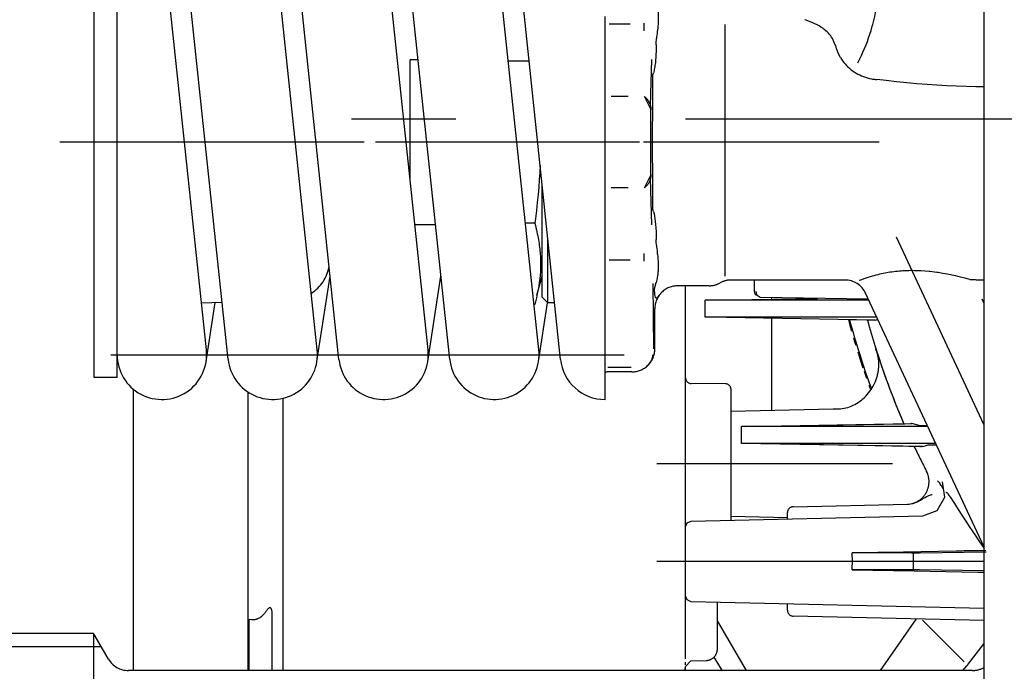
# Model space of a CAD drawing. Units: millimetres. Extents: x 843 to 6427, y 692 to 5593.
# Drawn here: x 1599 to 1685, y 1432 to 1488 of the extents above; entities that cross this region are included whole.
import ezdxf

# ---------------------------------------------------------------- set-up
doc = ezdxf.new("R2010")
doc.units = ezdxf.units.MM
doc.header["$LTSCALE"] = 20
doc.linetypes.add('CENTER', pattern=[7, 4, -1, 1, -1])
doc.linetypes.add('gen4a', pattern=[16.25, 9.75, -1.5, 1, -1.5, 1, -1.5])
doc.layers.add('4A', color=3, linetype='gen4a')
doc.layers.add('RUNDUNGEN', color=7, linetype='Continuous')
doc.layers.add('AM_5', color=3, linetype='Continuous', lineweight=25)
doc.styles.get("Standard").update_dxf_attribs({"font": 'ISOCP.SHX'})
doc.dimstyles.new('AM_DIN$0', dxfattribs={"dimscale": 10, "dimtxt": 3.5, "dimasz": 2.5, "dimexe": 1, "dimexo": 1, "dimgap": 1.5, "dimtad": 1, "dimdsep": 46, "dimtxsty": 'STANDARD', "dimcen": 0, "dimclrd": 256, "dimclre": 256, "dimclrt": 2, "dimadec": 0, "dimazin": 2, "dimtp": 0.1, "dimtm": 0.1, "dimtfac": 0.71, "dimtdec": 3, "dimtmove": 0, "dimatfit": 3, "dimfxl": 1, "dimlwd": -1, "dimlwe": -1, "dimarcsym": 0})

# ---------------------------------------------------------------- blocks, each defined once
blk = doc.blocks.new('*D33')
at = {"layer": 'AM_5', "transparency": 16777216}
for p, q in [((4534.962, 2189.958), (1215.982, 2189.958)), ((1235.982, 742.111), (1235.982, 2139.958)), ((3296.347, 692.111), (1215.982, 692.111))]:
    blk.add_line(p, q, dxfattribs=at)
for points in [[(1227.649, 2139.958), (1244.315, 2139.958), (1235.982, 2189.958)], [(1227.649, 742.111), (1244.315, 742.111), (1235.982, 692.111)]]:
    blk.add_solid(points, dxfattribs=at)
at = {"layer": 'DEFPOINTS', "color": 0, "transparency": 16777216}
for p in [(1235.982, 2189.958), (4554.962, 2189.958), (3316.347, 692.111)]:
    blk.add_point(p, dxfattribs=at)
at = {"layer": 'AM_5', "color": 2, "transparency": 16777216, "insert": (1170.982, 1441.035), "char_height": 70, "attachment_point": 5, "rotation": 90}
blk.add_mtext('1498', dxfattribs=at)
blk = doc.blocks.new('0154.81.17_oben')
at = {"color": 9, "linetype": 'CENTER'}
blk.add_line((2350.969, 6645.789), (2350.969, 6536.694), dxfattribs=at)
at = {"layer": '4A'}
for p, q in [((2377.596, 6591.789), (2361.225, 6584.155)), ((2388.244, 6591.789), (2366.124, 6581.474)), ((2367.004, 6591.789), (2366.642, 6591.62)), ((2388.724, 6586.15), (2388.633, 6591.971)), ((2389.469, 6591.789), (2389.469, 6563.278)), ((2390.303, 6591.789), (2390.214, 6586.15)), ((2393.559, 6591.789), (2392.98, 6566.278)), ((2394.608, 6591.789), (2394.23, 6575.151)), ((2398.412, 6590.409), (2396.605, 6591.789)), ((2398.969, 6590.79), (2398.969, 6517.253)), ((2398.228, 6590.057), (2394.597, 6586.426)), ((2398.429, 6590.397), (2398.412, 6590.409)), ((2398.445, 6590.384), (2398.429, 6590.397)), ((2398.462, 6590.372), (2398.445, 6590.384)), ((2398.478, 6590.359), (2398.462, 6590.372)), ((2398.494, 6590.346), (2398.478, 6590.359)), ((2398.51, 6590.333), (2398.494, 6590.346)), ((2398.526, 6590.32), (2398.51, 6590.333)), ((2398.542, 6590.307), (2398.526, 6590.32)), ((2398.557, 6590.293), (2398.542, 6590.307)), ((2398.572, 6590.28), (2398.557, 6590.293)), ((2398.969, 6589.936), (2398.572, 6590.28)), ((2383.863, 6588.36), (2382.553, 6588.154)), ((2385.024, 6587.69), (2383.863, 6588.36)), ((2379.206, 6587.575), (2379.206, 6570.9)), ((2385.5, 6586.443), (2385.024, 6587.69)), ((2377.732, 6586.888), (2377.732, 6570.9)), ((2385.958, 6566.278), (2385.5, 6586.443)), ((2379.477, 6586.413), (2379.206, 6570.9)), ((2379.469, 6585.706), (2379.461, 6585.239)), ((2379.47, 6585.792), (2379.469, 6585.706)), ((2379.479, 6586.3), (2379.47, 6585.792)), ((2379.481, 6586.385), (2379.479, 6586.3)), ((2379.481, 6586.386), (2379.481, 6586.385)), ((2384.273, 6585.972), (2384.241, 6586.037)), ((2388.732, 6585.469), (2388.724, 6586.15)), ((2390.207, 6585.647), (2388.731, 6585.647)), ((2390.214, 6586.15), (2390.206, 6585.469)), ((2398.969, 6582.768), (2394.475, 6585.915)), ((2377.474, 6585.463), (2377.474, 6585.464)), ((2377.475, 6585.38), (2377.474, 6585.463)), ((2377.484, 6584.888), (2377.475, 6585.38)), ((2377.732, 6570.9), (2377.477, 6585.494)), ((2377.485, 6584.805), (2377.484, 6584.888)), ((2377.485, 6584.804), (2377.485, 6584.805)), ((2377.578, 6579.515), (2377.485, 6584.804)), ((2379.461, 6585.239), (2379.383, 6580.798)), ((2384.44, 6585.487), (2384.439, 6585.487)), ((2384.708, 6575.151), (2384.482, 6585.126)), ((2388.732, 6585.469), (2388.732, 6580.296)), ((2390.206, 6585.469), (2390.206, 6580.296)), ((2377.519, 6583.109), (2377.515, 6583.107)), ((2380.969, 6583.798), (2380.969, 6563.285)), ((2352.969, 6582.662), (2352.969, 6562.11)), ((2368.206, 6582.445), (2368.206, 6567.717)), ((2368.461, 6582.288), (2368.206, 6567.717)), ((2368.462, 6582.183), (2368.454, 6581.709)), ((2368.464, 6582.263), (2368.462, 6582.183)), ((2379.415, 6582.63), (2379.411, 6582.628)), ((2366.642, 6581.716), (2366.478, 6572.281)), ((2366.732, 6581.758), (2366.732, 6567.717)), ((2368.451, 6581.558), (2368.427, 6580.139)), ((2368.453, 6581.629), (2368.451, 6581.558)), ((2368.454, 6581.709), (2368.453, 6581.629)), ((2373.108, 6581.421), (2372.937, 6581.364)), ((2373.554, 6581.579), (2373.108, 6581.421)), ((2374.503, 6581.918), (2374.143, 6581.789)), ((2370.339, 6580.534), (2370.018, 6580.442)), ((2370.684, 6580.64), (2370.339, 6580.534)), ((2371.728, 6580.962), (2371.251, 6580.815)), ((2371.907, 6581.022), (2371.728, 6580.962)), ((2372.64, 6581.265), (2371.926, 6581.028)), ((2379.383, 6580.798), (2379.206, 6570.664)), ((2364.969, 6579.662), (2364.969, 6569.766)), ((2368.941, 6580.135), (2368.421, 6579.998)), ((2368.427, 6580.139), (2368.425, 6580.068)), ((2369.457, 6580.282), (2368.941, 6580.135)), ((2345.261, 6579.103), (2345.12, 6579.054)), ((2345.59, 6579.276), (2345.261, 6579.103)), ((2377.732, 6570.664), (2377.578, 6579.515)), ((2343.929, 6578.585), (2343.929, 6578.585)), ((2376.379, 6569.748), (2376.177, 6578.65)), ((2366.732, 6567.717), (2366.565, 6577.286)), ((2379.33, 6577.748), (2379.326, 6577.748)), ((2342.305, 6576.172), (2342.304, 6576.172)), ((2379.274, 6574.548), (2379.27, 6574.548)), ((2385.768, 6574.663), (2385.208, 6574.663)), ((2385.671, 6574.663), (2385.559, 6569.748)), ((2393.73, 6574.663), (2393.171, 6574.663)), ((2366.635, 6573.289), (2366.495, 6573.289)), ((2376.299, 6573.289), (2368.303, 6573.289)), ((2377.69, 6573.289), (2377.686, 6573.289)), ((2366.329, 6572.035), (2365.978, 6571.947)), ((2366.478, 6572.281), (2366.329, 6572.035)), ((2365.978, 6571.789), (2364.969, 6571.789)), ((2398.969, 6571.107), (2394.647, 6568.566)), ((2377.732, 6570.9), (2377.732, 6570.664)), ((2379.206, 6570.664), (2377.732, 6570.664)), ((2379.206, 6570.9), (2379.206, 6570.664)), ((2385.879, 6569.748), (2374.508, 6569.748)), ((2364.637, 6569.249), (2342.708, 6569.25)), ((2374.008, 6569.253), (2373.983, 6566.285)), ((2393.06, 6568.568), (2393.032, 6568.568)), ((2397.06, 6568.562), (2393.06, 6568.568)), ((2397.094, 6568.562), (2397.06, 6568.562)), ((2365.469, 6567.829), (2365.469, 6565.11)), ((2366.732, 6567.717), (2366.732, 6567.509)), ((2368.206, 6567.717), (2368.206, 6567.509)), ((2398.137, 6566.236), (2398.092, 6567.596)), ((2368.206, 6567.509), (2366.732, 6567.509)), ((2386.11, 6565.932), (2385.958, 6566.278)), ((2386.466, 6565.789), (2386.11, 6565.932)), ((2392.828, 6565.932), (2392.472, 6565.789)), ((2392.98, 6566.278), (2392.828, 6565.932)), ((2398.627, 6565.789), (2398.137, 6566.236)), ((2388.52, 6565.789), (2365.469, 6565.789)), ((2397.513, 6565.789), (2388.52, 6565.789)), ((2397.842, 6565.789), (2397.513, 6565.789)), ((2397.942, 6565.789), (2397.513, 6565.789)), ((2398.313, 6565.779), (2398.235, 6565.783)), ((2398.378, 6565.775), (2398.313, 6565.779)), ((2398.43, 6565.772), (2398.378, 6565.775)), ((2398.467, 6565.77), (2398.43, 6565.772)), ((2398.487, 6565.77), (2398.467, 6565.77)), ((2398.487, 6565.77), (2398.481, 6565.776)), ((2398.969, 6565.72), (2398.627, 6565.789)), ((2398.969, 6565.722), (2398.633, 6565.789)), ((2398.956, 6565.789), (2398.633, 6565.789)), ((2398.969, 6565.787), (2398.956, 6565.789)), ((2343.534, 6563.329), (2343.283, 6563.35)), ((2362.716, 6563.355), (2362.404, 6563.33)), ((2344.497, 6563.226), (2344.2, 6563.225)), ((2349.794, 6562.746), (2345.774, 6562.85)), ((2347.186, 6562.915), (2346.935, 6562.997)), ((2347.187, 6562.915), (2347.187, 6562.915)), ((2349.623, 6562.521), (2348.989, 6562.206)), ((2350.156, 6562.798), (2349.623, 6562.521)), ((2350.673, 6562.763), (2350.103, 6562.764)), ((2351.245, 6562.762), (2350.673, 6562.763)), ((2351.819, 6562.761), (2351.245, 6562.762)), ((2352.394, 6562.76), (2351.819, 6562.761)), ((2352.969, 6562.76), (2352.394, 6562.76)), ((2353.545, 6562.76), (2352.969, 6562.76)), ((2354.119, 6562.761), (2353.545, 6562.76)), ((2354.693, 6562.762), (2354.119, 6562.761)), ((2355.265, 6562.763), (2354.693, 6562.762)), ((2355.835, 6562.764), (2355.265, 6562.763)), ((2356.315, 6562.521), (2355.782, 6562.798)), ((2360.164, 6562.85), (2356.144, 6562.746)), ((2356.949, 6562.206), (2356.315, 6562.521)), ((2359.003, 6562.997), (2358.752, 6562.915)), ((2358.752, 6562.915), (2358.752, 6562.915)), ((2361.738, 6563.225), (2361.442, 6563.226)), ((2365.734, 6563.073), (2365.18, 6563.219)), ((2370.953, 6563.021), (2365.287, 6562.954)), ((2370.969, 6563.109), (2367.469, 6563.109)), ((2372.493, 6562.399), (2372.229, 6562.646)), ((2342.689, 6562.194), (2342.613, 6562.196)), ((2342.763, 6562.193), (2342.689, 6562.194)), ((2342.835, 6562.191), (2342.763, 6562.193)), ((2342.905, 6562.189), (2342.835, 6562.191)), ((2342.972, 6562.187), (2342.905, 6562.189)), ((2343.037, 6562.185), (2342.972, 6562.187)), ((2343.098, 6562.183), (2343.037, 6562.185)), ((2343.157, 6562.18), (2343.098, 6562.183)), ((2343.213, 6562.178), (2343.157, 6562.18)), ((2343.266, 6562.175), (2343.213, 6562.178)), ((2352.969, 6561.789), (2352.969, 6538.789)), ((2362.725, 6562.178), (2362.672, 6562.175)), ((2362.781, 6562.18), (2362.725, 6562.178)), ((2362.84, 6562.183), (2362.781, 6562.18)), ((2362.902, 6562.185), (2362.84, 6562.183)), ((2362.966, 6562.187), (2362.902, 6562.185)), ((2363.033, 6562.189), (2362.966, 6562.187)), ((2363.103, 6562.191), (2363.033, 6562.189)), ((2363.175, 6562.193), (2363.103, 6562.191)), ((2363.249, 6562.194), (2363.175, 6562.193)), ((2363.326, 6562.196), (2363.249, 6562.194)), ((2342.687, 6560.953), (2342.687, 6559.138)), ((2348.984, 6560.799), (2348.984, 6559.294)), ((2356.954, 6560.799), (2356.954, 6559.294)), ((2363.251, 6560.953), (2363.251, 6559.138)), ((2372.587, 6561.06), (2372.587, 6559.025)), ((2372.969, 6561.109), (2372.969, 6558.969)), ((2371.471, 6515.726), (2371.47, 6560.453)), ((2342.476, 6558.789), (2342.016, 6558.789)), ((2342.889, 6558.789), (2342.476, 6558.789)), ((2343.283, 6558.789), (2342.889, 6558.789)), ((2348.613, 6558.789), (2343.283, 6558.789)), ((2349.866, 6558.789), (2348.613, 6558.789)), ((2356.072, 6558.789), (2349.866, 6558.789)), ((2357.325, 6558.789), (2356.072, 6558.789)), ((2362.656, 6558.789), (2357.325, 6558.789)), ((2363.049, 6558.789), (2362.656, 6558.789)), ((2363.463, 6558.789), (2363.049, 6558.789)), ((2363.922, 6558.789), (2363.463, 6558.789)), ((2371.848, 6558.789), (2363.922, 6558.789)), ((2372.696, 6558.789), (2371.848, 6558.789)), ((2372.953, 6558.789), (2372.696, 6558.789)), ((2375.37, 6558.776), (2372.95, 6558.776)), ((2371.879, 6554.897), (2334.879, 6550.996)), ((2366.969, 6554.379), (2366.969, 6553.789)), ((2371.061, 6553.004), (2334.061, 6549.103)), ((2366.469, 6553.289), (2356.63, 6553.289)), ((2366.969, 6553.789), (2361.373, 6553.789)), ((2366.287, 6552.838), (2364.646, 6553.289)), ((2366.969, 6553.789), (2366.469, 6553.289)), ((2372.069, 6552.979), (2366.969, 6553.772)), ((2345.908, 6552.159), (2345.908, 6550.352)), ((2360.03, 6552.654), (2360.03, 6551.841)), ((2367.091, 6552.654), (2367.091, 6552.585)), ((2371.879, 6545.247), (2334.879, 6541.346)), ((2372.069, 6543.329), (2364.639, 6544.484)), ((2360.154, 6544.011), (2360.154, 6542.204)), ((2371.062, 6543.354), (2334.062, 6539.453)), ((2345.784, 6542.496), (2345.784, 6541.789)), ((2346.691, 6541.789), (2345.784, 6541.789)), ((2356.221, 6541.789), (2346.691, 6541.789)), ((2352.969, 6537.789), (2352.969, 6511.289)), ((2371.879, 6535.597), (2334.879, 6531.696)), ((2372.07, 6533.679), (2364.64, 6534.834)), ((2371.062, 6533.704), (2334.062, 6529.803)), ((2390.101, 6530.728), (2375.265, 6530.728)), ((2390.484, 6530.728), (2390.101, 6530.728)), ((2398.969, 6530.732), (2390.484, 6530.728)), ((2398.969, 6529.789), (2394.127, 6529.789)), ((2391.235, 6527.697), (2374.739, 6527.697)), ((2398.969, 6527.697), (2391.235, 6527.697)), ((2394.558, 6527.983), (2394.537, 6527.789)), ((2398.969, 6527.789), (2394.537, 6527.789)), ((2371.88, 6525.947), (2334.88, 6522.046)), ((2366.963, 6523.622), (2366.9, 6525.422)), ((2372.07, 6524.029), (2366.921, 6524.829)), ((2371.062, 6524.054), (2334.062, 6520.153)), ((2391.132, 6517.705), (2374.488, 6517.705)), ((2398.969, 6517.705), (2391.132, 6517.705)), ((2373.469, 6516.289), (2332.469, 6516.289)), ((2373.469, 6516.289), (2373.469, 6514.289)), ((2397.969, 6515.521), (2395.969, 6514.367)), ((2396.909, 6514.909), (2396.909, 6501.829)), ((2373.469, 6514.289), (2332.469, 6514.289)), ((2395.749, 6514.219), (2395.749, 6502.989))]:
    blk.add_line(p, q, dxfattribs=at)
for points in [[(2348.153, 6591.789), (2348.142, 6591.066), (2348.12, 6590.234), (2348.089, 6589.393), (2348.049, 6588.543), (2348, 6587.685), (2347.941, 6586.817), (2347.873, 6585.94), (2347.795, 6585.054), (2347.707, 6584.158), (2347.609, 6583.253), (2347.513, 6582.433)], [(2388.353, 6591.823), (2387.674, 6591.357), (2387.191, 6591.029)], [(2390.396, 6591.23), (2390.405, 6591.789)], [(2387.191, 6591.029), (2386.809, 6590.774), (2386.433, 6590.525)], [(2390.206, 6580.296), (2390.3, 6585.688), (2390.396, 6591.23)], [(2364.821, 6590.153), (2364.718, 6589.749), (2364.617, 6589.321), (2364.539, 6588.967)], [(2364.932, 6590.561), (2364.868, 6590.325), (2364.821, 6590.153)], [(2385.708, 6590.053), (2385.365, 6589.832), (2385.038, 6589.623)], [(2386.433, 6590.525), (2386.065, 6590.284), (2385.708, 6590.053)], [(2384.442, 6589.242), (2384.181, 6589.073), (2383.949, 6588.92)], [(2385.038, 6589.623), (2384.729, 6589.426), (2384.442, 6589.242)], [(2388.575, 6589.344), (2388.655, 6584.768), (2388.732, 6580.296)], [(2364.539, 6588.967), (2364.463, 6588.591), (2364.392, 6588.203), (2364.328, 6587.802), (2364.308, 6587.667)], [(2383.148, 6588.247), (2383.014, 6588.161), (2382.919, 6588.098)], [(2383.599, 6588.67), (2383.575, 6588.649), (2383.553, 6588.628), (2383.535, 6588.608), (2383.52, 6588.588), (2383.508, 6588.568), (2383.498, 6588.549), (2383.491, 6588.53), (2383.486, 6588.511), (2383.483, 6588.492), (2383.482, 6588.472), (2383.484, 6588.448)], [(2383.949, 6588.92), (2383.753, 6588.785), (2383.673, 6588.727), (2383.604, 6588.674), (2383.599, 6588.67)], [(2364.308, 6587.667), (2364.282, 6587.461), (2364.241, 6587.076), (2364.235, 6587.014)], [(2379.322, 6586.91), (2379.32, 6586.932), (2379.317, 6587.068), (2379.318, 6587.539), (2379.318, 6587.628)], [(2382.564, 6587.839), (2382.519, 6587.797), (2382.466, 6587.741)], [(2382.919, 6588.098), (2382.822, 6588.033), (2382.735, 6587.972), (2382.666, 6587.921), (2382.606, 6587.873), (2382.564, 6587.839)], [(2364.235, 6587.014), (2364.203, 6586.656), (2364.178, 6586.292), (2364.166, 6586.034)], [(2377.63, 6586.125), (2377.633, 6586.152), (2377.635, 6586.307), (2377.634, 6586.811), (2377.634, 6586.841)], [(2379.477, 6586.413), (2379.399, 6586.662), (2379.322, 6586.91)], [(2384.036, 6586.295), (2383.994, 6586.343), (2383.951, 6586.389), (2383.906, 6586.434), (2383.86, 6586.477), (2383.812, 6586.519), (2383.763, 6586.559), (2383.713, 6586.598), (2383.662, 6586.635), (2383.609, 6586.67), (2383.555, 6586.704), (2383.501, 6586.736), (2383.445, 6586.766), (2383.389, 6586.795), (2383.332, 6586.822), (2383.274, 6586.846), (2383.215, 6586.869), (2383.155, 6586.89), (2383.095, 6586.91), (2383.035, 6586.927), (2382.973, 6586.942), (2382.912, 6586.955), (2382.85, 6586.967), (2382.788, 6586.976), (2382.725, 6586.984), (2382.662, 6586.989), (2382.6, 6586.992), (2382.537, 6586.994), (2382.474, 6586.993), (2382.411, 6586.991), (2382.349, 6586.986), (2382.286, 6586.98), (2382.224, 6586.971), (2382.162, 6586.961), (2382.101, 6586.948), (2382.04, 6586.934), (2381.979, 6586.917), (2381.86, 6586.879), (2381.743, 6586.833), (2381.63, 6586.779), (2381.616, 6586.772)], [(2383.667, 6587.149), (2383.653, 6587.202), (2383.636, 6587.275)], [(2383.732, 6586.969), (2383.696, 6587.061), (2383.667, 6587.149)], [(2383.83, 6586.768), (2383.776, 6586.872), (2383.732, 6586.969)], [(2383.971, 6586.521), (2383.894, 6586.653), (2383.83, 6586.768)], [(2384.064, 6586.363), (2384.015, 6586.446), (2383.971, 6586.521)], [(2364.166, 6586.034), (2364.16, 6585.871), (2364.157, 6585.708), (2364.155, 6585.545), (2364.155, 6585.382), (2364.158, 6585.22), (2364.162, 6585.057), (2364.162, 6585.045)], [(2377.63, 6586.125), (2377.554, 6585.81), (2377.477, 6585.494)], [(2384.482, 6585.126), (2384.475, 6585.249), (2384.46, 6585.371), (2384.437, 6585.491), (2384.407, 6585.61), (2384.369, 6585.727), (2384.323, 6585.842), (2384.27, 6585.953), (2384.209, 6586.061), (2384.142, 6586.165), (2384.067, 6586.265), (2384.02, 6586.322)], [(2384.241, 6586.037), (2384.134, 6586.238), (2384.064, 6586.363)], [(2364.162, 6585.045), (2364.169, 6584.884), (2364.177, 6584.724), (2364.188, 6584.566), (2364.2, 6584.409), (2364.214, 6584.254), (2364.23, 6584.1), (2364.232, 6584.079)], [(2371.072, 6582.4), (2370.977, 6582.371), (2370.974, 6582.37), (2370.973, 6582.37), (2370.973, 6582.37), (2370.973, 6582.37), (2370.974, 6582.37), (2370.975, 6582.371), (2370.984, 6582.373), (2371.039, 6582.391), (2371.445, 6582.52), (2371.814, 6582.64), (2372.28, 6582.796), (2372.958, 6583.03), (2373.314, 6583.156), (2373.694, 6583.293), (2374.045, 6583.422), (2374.413, 6583.559), (2374.763, 6583.692), (2375.125, 6583.832), (2375.472, 6583.968), (2375.828, 6584.111), (2376.171, 6584.25), (2376.519, 6584.393), (2376.855, 6584.534), (2377.194, 6584.679), (2377.485, 6584.805)], [(2364.232, 6584.079), (2364.252, 6583.916), (2364.273, 6583.755), (2364.295, 6583.599), (2364.32, 6583.445), (2364.368, 6583.171)], [(2364.368, 6583.171), (2364.4, 6583.005), (2364.434, 6582.843), (2364.468, 6582.689), (2364.504, 6582.539), (2364.549, 6582.357)], [(2342.714, 6582.095), (2342.38, 6582.18), (2342.031, 6582.26), (2341.667, 6582.336), (2341.288, 6582.407), (2340.975, 6582.459)], [(2345.59, 6579.276), (2345.737, 6579.368), (2345.88, 6579.466), (2346.019, 6579.572), (2346.153, 6579.684), (2346.283, 6579.803), (2346.408, 6579.928), (2346.527, 6580.058), (2346.641, 6580.195), (2346.749, 6580.337), (2346.851, 6580.485), (2346.947, 6580.637), (2347.035, 6580.793), (2347.117, 6580.954), (2347.192, 6581.118), (2347.26, 6581.286), (2347.32, 6581.456), (2347.372, 6581.629), (2347.417, 6581.805), (2347.454, 6581.982), (2347.47, 6582.07), (2347.483, 6582.16), (2347.495, 6582.249), (2347.504, 6582.339), (2347.512, 6582.433)], [(2364.549, 6582.357), (2364.595, 6582.188), (2364.64, 6582.027), (2364.683, 6581.879), (2364.727, 6581.737), (2364.749, 6581.671)], [(2368.461, 6582.288), (2368.425, 6582.41), (2368.39, 6582.531)], [(2376.177, 6578.65), (2376.19, 6578.805), (2376.195, 6578.961), (2376.192, 6579.119), (2376.18, 6579.277), (2376.161, 6579.436), (2376.134, 6579.595), (2376.098, 6579.753), (2376.055, 6579.911), (2376.003, 6580.068), (2375.944, 6580.224), (2375.876, 6580.378), (2375.801, 6580.529), (2375.718, 6580.678), (2375.628, 6580.825), (2375.53, 6580.968), (2375.425, 6581.107), (2375.313, 6581.242), (2375.194, 6581.373), (2375.069, 6581.499), (2374.938, 6581.619), (2374.801, 6581.734), (2374.658, 6581.844), (2374.511, 6581.947), (2374.358, 6582.043), (2374.202, 6582.133), (2374.042, 6582.216), (2373.878, 6582.291), (2373.795, 6582.326), (2373.711, 6582.36), (2373.627, 6582.391), (2373.542, 6582.42), (2373.457, 6582.447), (2373.371, 6582.473), (2373.284, 6582.496), (2373.198, 6582.518), (2373.111, 6582.537), (2373.024, 6582.555), (2372.937, 6582.57), (2372.849, 6582.583), (2372.762, 6582.595), (2372.675, 6582.604), (2372.587, 6582.612), (2372.5, 6582.617), (2372.413, 6582.62), (2372.326, 6582.622), (2372.24, 6582.621), (2372.154, 6582.618), (2372.068, 6582.614), (2371.983, 6582.607), (2371.898, 6582.598), (2371.814, 6582.588), (2371.731, 6582.575), (2371.648, 6582.561), (2371.566, 6582.544), (2371.484, 6582.526), (2371.404, 6582.506), (2371.324, 6582.484), (2371.245, 6582.46), (2371.167, 6582.435), (2371.072, 6582.401)], [(2344.197, 6581.624), (2343.896, 6581.734), (2343.576, 6581.841), (2343.238, 6581.947), (2342.88, 6582.05), (2342.714, 6582.095)], [(2345.421, 6581.106), (2345.133, 6581.24), (2344.822, 6581.375), (2344.486, 6581.512), (2344.197, 6581.624)], [(2364.749, 6581.671), (2364.843, 6581.394), (2364.974, 6581.036), (2365.021, 6580.913)], [(2346.057, 6580.791), (2345.718, 6580.961), (2345.421, 6581.106)], [(2389.469, 6580.322), (2389.325, 6580.321), (2389.18, 6580.318), (2389.036, 6580.313), (2388.893, 6580.306), (2388.732, 6580.296)], [(2390.206, 6580.296), (2389.923, 6580.312), (2389.636, 6580.321), (2389.469, 6580.322)], [(2343.929, 6578.584), (2343.814, 6578.51), (2343.701, 6578.428), (2343.588, 6578.336), (2343.477, 6578.235), (2343.368, 6578.124), (2343.26, 6578.003), (2343.154, 6577.873), (2343.05, 6577.731), (2342.948, 6577.58), (2342.848, 6577.417), (2342.75, 6577.242), (2342.656, 6577.057), (2342.564, 6576.859), (2342.476, 6576.65), (2342.392, 6576.428), (2342.311, 6576.195), (2342.304, 6576.172)], [(2398.092, 6567.596), (2398.089, 6567.64), (2398.085, 6567.685), (2398.078, 6567.729), (2398.07, 6567.773), (2398.06, 6567.817), (2398.047, 6567.86), (2398.033, 6567.902), (2398.017, 6567.944), (2397.999, 6567.985), (2397.979, 6568.025), (2397.957, 6568.064), (2397.934, 6568.102), (2397.909, 6568.139), (2397.883, 6568.175), (2397.854, 6568.21), (2397.825, 6568.243), (2397.793, 6568.275), (2397.761, 6568.306), (2397.727, 6568.335), (2397.692, 6568.363), (2397.655, 6568.389), (2397.618, 6568.413), (2397.579, 6568.436), (2397.539, 6568.457), (2397.499, 6568.476), (2397.458, 6568.493), (2397.416, 6568.509), (2397.373, 6568.522), (2397.33, 6568.534), (2397.286, 6568.543), (2397.242, 6568.551), (2397.198, 6568.557), (2397.153, 6568.56), (2397.108, 6568.562), (2397.094, 6568.562)], [(2397.802, 6568.249), (2398.323, 6568.563), (2398.852, 6568.889)], [(2341.094, 6563.302), (2341.193, 6563.322), (2341.291, 6563.34), (2341.386, 6563.355), (2341.481, 6563.368), (2341.67, 6563.389), (2341.868, 6563.402), (2342.082, 6563.408), (2342.324, 6563.406), (2342.607, 6563.396), (2342.951, 6563.376), (2343.283, 6563.35)], [(2343.774, 6563.296), (2343.663, 6563.312), (2343.534, 6563.33)], [(2343.974, 6563.265), (2343.875, 6563.281), (2343.774, 6563.296)], [(2362.097, 6563.286), (2362.005, 6563.272), (2361.931, 6563.26)], [(2362.404, 6563.33), (2362.224, 6563.305), (2362.097, 6563.286)], [(2362.716, 6563.355), (2362.939, 6563.372), (2363.144, 6563.386), (2363.317, 6563.396), (2363.478, 6563.402), (2363.619, 6563.406), (2363.752, 6563.408), (2363.872, 6563.408), (2363.986, 6563.405), (2364.092, 6563.401), (2364.196, 6563.394), (2364.294, 6563.386), (2364.39, 6563.376), (2364.484, 6563.365), (2364.578, 6563.351), (2364.767, 6563.318), (2364.966, 6563.274), (2365.18, 6563.219)], [(2366.291, 6563.478), (2366.449, 6563.352), (2366.496, 6563.312), (2366.523, 6563.286)], [(2366.523, 6563.286), (2366.537, 6563.27), (2366.546, 6563.255), (2366.551, 6563.244), (2366.552, 6563.228)], [(2344.2, 6563.225), (2344.08, 6563.247), (2343.974, 6563.265)], [(2344.497, 6563.226), (2344.714, 6563.225), (2344.921, 6563.222), (2345.111, 6563.217), (2345.292, 6563.211), (2345.459, 6563.203), (2345.62, 6563.193), (2345.768, 6563.182), (2345.912, 6563.169), (2346.046, 6563.155), (2346.175, 6563.14), (2346.297, 6563.123), (2346.416, 6563.105), (2346.527, 6563.086), (2346.636, 6563.065), (2346.74, 6563.043), (2346.842, 6563.02), (2346.935, 6562.997)], [(2350.156, 6562.798), (2350.051, 6562.793), (2349.947, 6562.78), (2349.843, 6562.759), (2349.74, 6562.73), (2349.638, 6562.692), (2349.538, 6562.647), (2349.441, 6562.594), (2349.345, 6562.534), (2349.253, 6562.465), (2349.164, 6562.389), (2349.079, 6562.306), (2348.998, 6562.216), (2348.989, 6562.206)], [(2356.949, 6562.206), (2356.909, 6562.252), (2356.868, 6562.298), (2356.826, 6562.341), (2356.782, 6562.382), (2356.738, 6562.421), (2356.693, 6562.459), (2356.647, 6562.495), (2356.601, 6562.528), (2356.553, 6562.56), (2356.505, 6562.59), (2356.456, 6562.618), (2356.407, 6562.644), (2356.357, 6562.668), (2356.307, 6562.69), (2356.256, 6562.71), (2356.205, 6562.727), (2356.153, 6562.743), (2356.102, 6562.757), (2356.05, 6562.769), (2355.998, 6562.779), (2355.945, 6562.787), (2355.893, 6562.793), (2355.84, 6562.797), (2355.788, 6562.798), (2355.782, 6562.798)], [(2359.003, 6562.997), (2359.198, 6563.043), (2359.406, 6563.085), (2359.63, 6563.122), (2359.873, 6563.153), (2360.139, 6563.179), (2360.433, 6563.2), (2360.761, 6563.215), (2361.131, 6563.224), (2361.442, 6563.226)], [(2361.931, 6563.26), (2361.85, 6563.246), (2361.738, 6563.225)], [(2366.022, 6563.096), (2365.901, 6563.086), (2365.728, 6563.073)], [(2366.451, 6563.16), (2366.357, 6563.139), (2366.223, 6563.118), (2366.038, 6563.098), (2366.022, 6563.096)], [(2366.552, 6563.228), (2366.55, 6563.219), (2366.539, 6563.202), (2366.519, 6563.186), (2366.486, 6563.17), (2366.451, 6563.16)], [(2371.475, 6562.917), (2371.543, 6562.911), (2371.606, 6562.903), (2371.664, 6562.894), (2371.72, 6562.883), (2371.771, 6562.871), (2371.82, 6562.858), (2371.867, 6562.842), (2371.913, 6562.826), (2372.002, 6562.786), (2372.09, 6562.739), (2372.181, 6562.681), (2372.229, 6562.646)], [(2372.953, 6558.789), (2372.96, 6558.834), (2372.965, 6558.878), (2372.968, 6558.923), (2372.969, 6558.967), (2372.969, 6558.969)], [(2354.989, 6553.116), (2355.609, 6553.085), (2356.238, 6553.046), (2356.88, 6552.997), (2357.536, 6552.94), (2358.21, 6552.873), (2358.905, 6552.795), (2359.624, 6552.707), (2360.03, 6552.654)], [(2360.03, 6552.654), (2360.22, 6552.704), (2360.407, 6552.751), (2360.589, 6552.794), (2360.768, 6552.835), (2360.944, 6552.873), (2361.117, 6552.909), (2361.287, 6552.942), (2361.455, 6552.972), (2361.62, 6553), (2361.783, 6553.025), (2361.944, 6553.048), (2362.104, 6553.069), (2362.262, 6553.088), (2362.419, 6553.104), (2362.574, 6553.118), (2362.728, 6553.131), (2362.881, 6553.141), (2363.034, 6553.149), (2363.186, 6553.155), (2363.337, 6553.159), (2363.489, 6553.161), (2363.64, 6553.16), (2363.942, 6553.154), (2364.246, 6553.14), (2364.552, 6553.118), (2364.862, 6553.087), (2365.177, 6553.048), (2365.499, 6553), (2365.828, 6552.943), (2366.167, 6552.876), (2366.517, 6552.798), (2366.879, 6552.709), (2367.091, 6552.654)], [(2394.127, 6529.789), (2394.049, 6529.788), (2393.969, 6529.785), (2393.899, 6529.78), (2393.83, 6529.772), (2393.777, 6529.764), (2393.725, 6529.754), (2393.686, 6529.744), (2393.648, 6529.732), (2393.618, 6529.72), (2393.59, 6529.706), (2393.583, 6529.702), (2393.561, 6529.689), (2393.542, 6529.673), (2393.53, 6529.661), (2393.52, 6529.647), (2393.512, 6529.634), (2393.507, 6529.619), (2393.504, 6529.604), (2393.503, 6529.589), (2393.504, 6529.573), (2393.507, 6529.556), (2393.512, 6529.54), (2393.519, 6529.523), (2393.529, 6529.504)], [(2393.529, 6529.504), (2393.561, 6529.46), (2393.603, 6529.414), (2393.658, 6529.364), (2393.73, 6529.31), (2393.761, 6529.289)], [(2393.761, 6529.289), (2393.828, 6529.242), (2393.894, 6529.194), (2393.953, 6529.148), (2394.011, 6529.1), (2394.063, 6529.055), (2394.113, 6529.008), (2394.159, 6528.962), (2394.203, 6528.915), (2394.243, 6528.869), (2394.282, 6528.822), (2394.307, 6528.79), (2394.34, 6528.744), (2394.372, 6528.697), (2394.4, 6528.651), (2394.427, 6528.604), (2394.45, 6528.558), (2394.472, 6528.511), (2394.491, 6528.465), (2394.507, 6528.419), (2394.522, 6528.374), (2394.534, 6528.328), (2394.544, 6528.283), (2394.552, 6528.237), (2394.558, 6528.192), (2394.562, 6528.147), (2394.563, 6528.103), (2394.563, 6528.058), (2394.558, 6527.983)], [(2395.749, 6514.219), (2395.749, 6514.219), (2395.75, 6514.22), (2395.751, 6514.22), (2395.758, 6514.22), (2395.818, 6514.22), (2396.149, 6514.219), (2398.039, 6514.219), (2402.884, 6514.22), (2413.483, 6514.219), (2414.852, 6514.22), (2421.784, 6514.219), (2422.189, 6514.219)]]:
    blk.add_lwpolyline(points, dxfattribs=at)
for centre, radius, start, end in [((2313.691, 6591.509), 51.25, 358.9403, 0.31306), ((2400.724, 6591.81), 12.183, 179.44398, 181.14233), ((2396.969, 6590.789), 2.001, 0.01264, 29.99765), ((2731.444, 6595.504), 342.924, 180.65773, 181.02924), ((2350.969, 6645.789), 66.5, 295.37653, 297.44266), ((2350.971, 6645.784), 66.312, 295.45151, 295.45548), ((2350.969, 6645.79), 66.051, 295.56666, 295.57065), ((2379.393, 6586.388), 0.0873, 358.75863, 16.61952), ((2350.969, 6645.789), 66, 295.62285, 295.62696), ((2382.165, 6584.972), 2.333, 12.76098, 25.38238), ((2350.969, 6645.789), 66.5, 285.24276, 293.49939), ((2377.595, 6585.464), 0.121, 165.97214, 180.14636), ((2350.969, 6645.79), 66.051, 293.66148, 293.66534), ((2350.969, 6645.789), 66.05, 293.662, 293.66587), ((2350.971, 6645.784), 66.312, 293.56524, 293.56909), ((2350.969, 6645.789), 66, 293.70295, 293.70674), ((2368.38, 6582.265), 0.0837, 358.60637, 15.89192), ((2366.969, 6579.662), 2, 114.99964, 180.00037), ((2350.969, 6645.789), 68, 284.87489, 290.06342), ((2350.971, 6645.784), 66.312, 285.28513, 285.28838), ((2350.969, 6645.79), 66.051, 285.3536, 285.35687), ((2349.652, 6565.809), 13.999, 108.88938, 114.13059), ((2385.208, 6575.163), 0.5, 181.29941, 270.00058), ((2393.73, 6575.163), 0.5, 269.99941, 358.70059), ((2365.978, 6572.289), 0.5, 269.99942, 306.70124), ((2366.969, 6569.766), 2, 179.99998, 208.96017), ((2374.508, 6569.248), 0.5, 90, 179.50001), ((2363.469, 6567.829), 2, 359.99944, 28.95281), ((2350.969, 6645.789), 90.59, 301.90899, 301.99648), ((2373.483, 6566.289), 0.5, 269.99943, 359.50057), ((2367.469, 6565.109), 2, 179.99332, 269.99554), ((2352.969, 7268.486), 705.595, 269.530475, 270.469592), ((2370.969, 6561.109), 2, 359.99369, 89.99787), ((2371.47, 6558.776), 3.9, 276.01831, 0.00125), ((2371.47, 6549.126), 3.9, 276.01831, 96.01833), ((2371.471, 6539.476), 3.9, 276.01831, 96.01833), ((2363.193, 6531.289), 3.5, 32.78673, 80.54762), ((2371.471, 6529.825), 3.9, 276.01831, 96.01833), ((2371.471, 6520.175), 3.9, 270.00125, 96.01833), ((2396.969, 6517.253), 2, 299.99958, 0.00028), ((2396.969, 6512.635), 2, 119.99958, 127.58916)]:
    blk.add_arc(centre, radius, start, end, dxfattribs=at)
at = {"layer": 'RUNDUNGEN', "color": 7, "linetype": 'Continuous'}
blk.add_line((2413.898, 6591.789), (2288.04, 6591.789), dxfattribs=at)

msp = doc.modelspace()

# ---------------------------------------------------------------- block references
at = {"rotation": 270}
msp.add_blockref('0154.81.17_oben', (-4908.926, 3830.58), dxfattribs=at)

# ---------------------------------------------------------------- dimensions: what is measured, and where the dimension line sits
at = {"layer": 'AM_5'}
dim = msp.add_linear_dim(base=(1235.982, 2189.958), p1=(3316.347, 692.111), p2=(4554.962, 2189.958), angle=90, dimstyle='AM_DIN$0', override={"dimscale": 20, "dimdec": 0}, dxfattribs=at)
dim.commit()
dim.dimension.update_dxf_attribs({"geometry": '*D33', "text_midpoint": (1170.982, 1441.035)})

doc.saveas('drawing.dxf')
